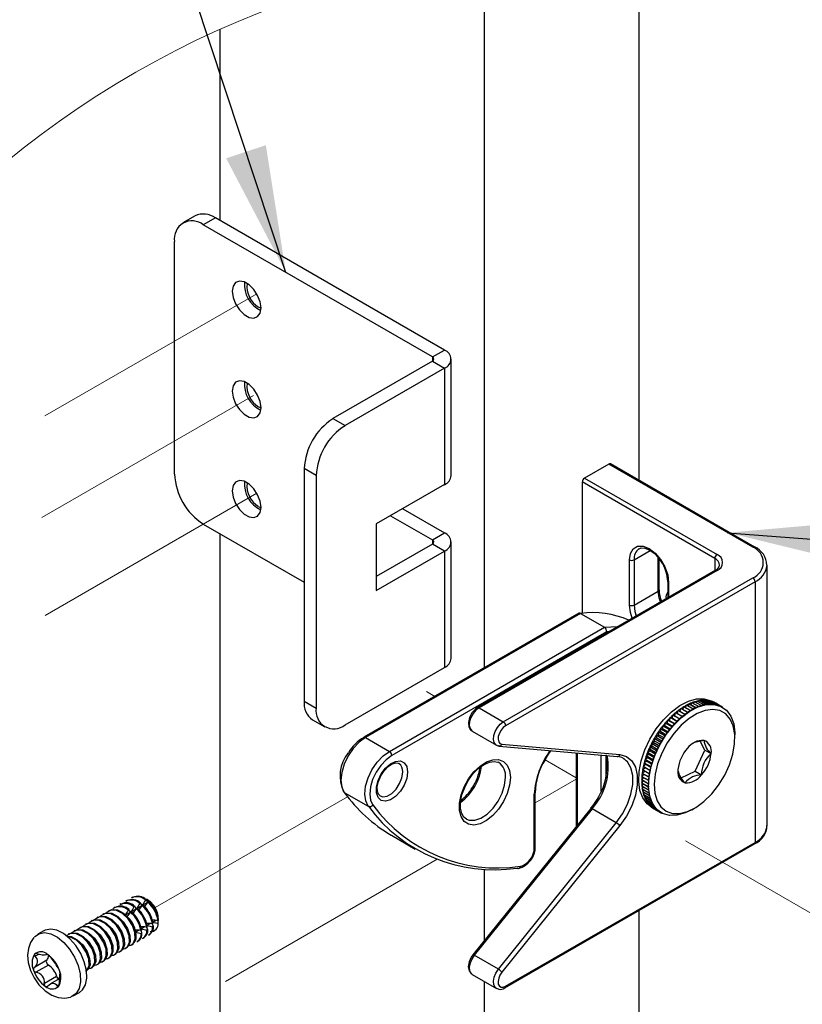
# Paper-space layout 'Sheet2' of a CAD drawing. Units: inches. Extents: x 0.2 to 10.8, y 0.2 to 8.3.
# Drawn here: x 5.4 to 6.2, y 2.8 to 3.8 of the extents above; entities that cross this region are included whole.
import ezdxf

# ---------------------------------------------------------------- set-up
doc = ezdxf.new("R2010")
doc.units = ezdxf.units.IN
doc.header["$MEASUREMENT"] = 0
doc.linetypes.add('PHANTOM', pattern=[0.5, 0.25, -0.05, 0.05, -0.05, 0.05, -0.05])
doc.layers.add('MODEL', color=7, linetype='Continuous')
doc.dimstyles.new('SLDDIMSTYLE5', dxfattribs={"dimtxt": 0.18, "dimasz": 0.13, "dimexe": 0, "dimexo": 0.0625, "dimgap": 0, "dimtad": 0, "dimtih": 1, "dimtoh": 1, "dimdec": 0, "dimrnd": 1e-09, "dimzin": 0, "dimdsep": 46, "dimtxsty": 'Standard', "dimsah": 1, "dimcen": 0.09, "dimadec": 0, "dimazin": 0, "dimtfac": 0.13, "dimtdec": 0, "dimtofl": 0, "dimtmove": 0, "dimatfit": 3, "dimfxl": 1, "dimfrac": 2, "dimtolj": 1, "dimtzin": 0, "dimarcsym": 0})
doc.dimstyles.new('SLDDIMSTYLE6', dxfattribs={"dimtxt": 0.18, "dimasz": 0.13, "dimexe": 0, "dimexo": 0.0625, "dimgap": 0, "dimtad": 0, "dimtih": 1, "dimtoh": 1, "dimdec": 0, "dimrnd": 1e-09, "dimzin": 0, "dimdsep": 46, "dimtxsty": 'Standard', "dimblk1": 'NONE', "dimblk2": 'NONE', "dimsah": 1, "dimcen": 0.09, "dimadec": 0, "dimazin": 0, "dimtfac": 0.13, "dimtdec": 0, "dimtofl": 0, "dimtmove": 0, "dimatfit": 3, "dimldrblk": 'NONE', "dimfxl": 1, "dimfrac": 2, "dimtolj": 1, "dimtzin": 0, "dimarcsym": 0})

# ---------------------------------------------------------------- blocks, each defined once
blk = doc.blocks.new('_None')

psp = doc.layouts.new('Sheet2')

# ---------------------------------------------------------------- linework, layer by layer
at = {"color": 7, "linetype": 'PHANTOM', "lineweight": 18}
for p, q in [((5.6017, 3.5442), (5.3482, 3.3979)), ((5.5983, 3.4402), (5.2874, 3.2607)), ((5.6017, 3.3401), (5.3482, 3.1937)), ((5.7752, 3.1372), (5.7838, 3.1322)), ((5.8966, 3.0671), (5.9284, 3.0488)), ((5.9284, 3.0475), (5.8866, 3.0234)), ((5.6946, 3.0295), (5.4979, 2.916)), ((6.0401, 2.9843), (6.4365, 2.7554)), ((5.7863, 2.9655), (5.4979, 2.799))]:
    psp.add_line(p, q, dxfattribs=at)
at = {"color": 7, "linetype": 'Continuous', "lineweight": 18}
psp.add_circle((5.9576, 2.9352), 0.9634, dxfattribs=at)
at = {"layer": 'MODEL', "linetype": 'Continuous', "lineweight": 25}
for p, q in [((5.8348, 3.1617), (5.8348, 3.8908)), ((5.9925, 3.898), (5.9925, 3.3533)), ((5.564, 3.8146), (5.564, 3.6192)), ((5.5386, 3.6239), (5.5263, 3.6168)), ((5.5595, 3.6219), (5.5471, 3.6147)), ((5.7938, 3.4866), (5.5595, 3.6219)), ((5.7815, 3.4795), (5.5471, 3.6147)), ((5.5177, 3.3596), (5.5177, 3.5977)), ((5.6037, 3.5305), (5.6059, 3.5297)), ((5.7815, 3.4795), (5.7938, 3.4866)), ((5.7815, 3.4795), (5.7815, 3.4751)), ((5.8005, 3.3582), (5.8005, 3.4773)), ((5.7815, 3.4751), (5.6797, 3.4164)), ((5.7938, 3.468), (5.692, 3.4093)), ((5.7815, 3.4751), (5.7938, 3.468)), ((5.7938, 3.468), (5.7938, 3.3489)), ((5.6037, 3.4284), (5.6059, 3.4276)), ((5.6797, 3.4164), (5.692, 3.4093)), ((5.9617, 3.3699), (5.937, 3.3556)), ((6.109, 3.2849), (5.9617, 3.3699)), ((6.1107, 3.285), (5.9634, 3.3701)), ((5.6626, 3.3582), (5.6503, 3.3653)), ((5.6503, 3.3653), (5.6503, 3.1272)), ((5.6626, 3.3582), (5.6626, 3.1201)), ((5.937, 3.3556), (6.0725, 3.2774)), ((5.7938, 3.3489), (5.7239, 3.3086)), ((6.0701, 3.2733), (5.9346, 3.3516)), ((5.9346, 3.3516), (5.9346, 3.2173)), ((5.6037, 3.3263), (5.6059, 3.3255)), ((5.7386, 3.3171), (5.7815, 3.2923)), ((5.751, 3.3242), (5.7938, 3.2995)), ((5.5471, 3.3085), (5.6503, 3.249)), ((5.7239, 3.3086), (5.7239, 3.2405)), ((5.564, 3.2988), (5.564, 2.5459)), ((5.7815, 3.2923), (5.7938, 3.2995)), ((5.7815, 3.288), (5.7239, 3.2548)), ((5.7815, 3.2923), (5.7815, 3.288)), ((5.7938, 3.2809), (5.7815, 3.288)), ((5.8005, 3.1711), (5.8005, 3.2902)), ((5.7239, 3.2405), (5.7938, 3.2809)), ((5.7938, 3.2809), (5.7938, 3.1618)), ((5.9876, 3.2719), (6.0042, 3.2815)), ((5.9829, 3.2257), (5.9829, 3.2719)), ((5.9876, 3.2719), (5.9876, 3.2257)), ((6.0124, 3.24), (6.0124, 3.2743)), ((6.0134, 3.2413), (6.0134, 3.273)), ((6.0701, 3.2733), (6.0701, 3.2608)), ((6.1236, 2.9998), (6.1236, 3.2665)), ((6.0708, 3.2612), (5.8275, 3.1208)), ((6.0725, 3.2611), (5.8292, 3.1206)), ((5.8539, 3.1063), (6.109, 3.2536)), ((6.1114, 3.2495), (5.8563, 3.1022)), ((6.022, 3.2502), (6.022, 3.2331)), ((6.023, 3.2488), (6.023, 3.2336)), ((6.1114, 3.2495), (6.1114, 2.9828)), ((5.9876, 3.2257), (6.0124, 3.24)), ((5.931, 3.2172), (5.7112, 3.0903)), ((5.9329, 3.2171), (5.7129, 3.0901)), ((5.9329, 3.2171), (5.9575, 3.203)), ((5.7374, 3.0759), (5.9575, 3.203)), ((5.9594, 3.1984), (5.7399, 3.0717)), ((5.9575, 3.203), (5.971, 3.2036)), ((5.9624, 3.1987), (5.9594, 3.1984)), ((5.692, 3.1031), (5.7938, 3.1618)), ((5.6503, 3.1272), (5.6626, 3.1201)), ((6.043, 3.1222), (6.044, 3.1245)), ((6.0508, 3.1206), (6.044, 3.1245)), ((6.0441, 3.1246), (6.0509, 3.1206)), ((6.0458, 3.1236), (6.0467, 3.1257)), ((6.0535, 3.1217), (6.0467, 3.1257)), ((6.0469, 3.1257), (6.0537, 3.1218)), ((6.0485, 3.1248), (6.0495, 3.1266)), ((6.0563, 3.1227), (6.0495, 3.1266)), ((6.0497, 3.1267), (6.0565, 3.1228)), ((6.0513, 3.1257), (6.0522, 3.1274)), ((6.059, 3.1234), (6.0522, 3.1274)), ((6.0524, 3.1274), (6.0592, 3.1235)), ((6.054, 3.1265), (6.0549, 3.1279)), ((6.0617, 3.124), (6.0549, 3.1279)), ((6.055, 3.1279), (6.0618, 3.124)), ((6.0567, 3.127), (6.0575, 3.1282)), ((6.0643, 3.1242), (6.0575, 3.1282)), ((6.0576, 3.1282), (6.0644, 3.1243)), ((6.0593, 3.1272), (6.06, 3.1282)), ((6.0668, 3.1243), (6.06, 3.1282)), ((6.0601, 3.1282), (6.0669, 3.1243)), ((6.0618, 3.1273), (6.0624, 3.128)), ((6.0692, 3.1241), (6.0624, 3.128)), ((6.0626, 3.128), (6.0694, 3.1241)), ((6.0643, 3.127), (6.0648, 3.1276)), ((6.0716, 3.1237), (6.0648, 3.1276)), ((6.0649, 3.1276), (6.0717, 3.1237)), ((6.0667, 3.1266), (6.067, 3.127)), ((6.0738, 3.1231), (6.067, 3.127)), ((6.0672, 3.127), (6.074, 3.123)), ((6.0708, 3.1253), (6.0678, 3.1271)), ((6.069, 3.1259), (6.0692, 3.1262)), ((6.076, 3.1222), (6.0692, 3.1262)), ((6.0693, 3.1261), (6.0761, 3.1222)), ((6.0772, 3.1216), (6.0712, 3.1251)), ((6.0712, 3.125), (6.0712, 3.1251)), ((5.8292, 3.1206), (5.8539, 3.1063)), ((6.0293, 3.1122), (6.03, 3.1155)), ((6.0368, 3.1116), (6.03, 3.1155)), ((6.0302, 3.1156), (6.037, 3.1117)), ((6.032, 3.1146), (6.0328, 3.1177)), ((6.0396, 3.1137), (6.0328, 3.1177)), ((6.033, 3.1178), (6.0397, 3.1139)), ((6.0347, 3.1168), (6.0356, 3.1197)), ((6.0424, 3.1158), (6.0356, 3.1197)), ((6.0357, 3.1198), (6.0425, 3.1159)), ((6.0374, 3.1188), (6.0384, 3.1215)), ((6.0452, 3.1176), (6.0384, 3.1215)), ((6.0385, 3.1216), (6.0453, 3.1177)), ((6.0402, 3.1206), (6.0412, 3.1231)), ((6.048, 3.1192), (6.0412, 3.1231)), ((6.0413, 3.1232), (6.0481, 3.1193)), ((6.0778, 3.1213), (6.0776, 3.1214)), ((5.6589, 3.1081), (5.6712, 3.101)), ((6.0194, 3.102), (6.0195, 3.105)), ((6.0263, 3.1011), (6.0195, 3.105)), ((6.0196, 3.1052), (6.0264, 3.1013)), ((6.0196, 3.1052), (6.0218, 3.1047)), ((6.0218, 3.1047), (6.022, 3.1079)), ((6.0218, 3.1047), (6.0269, 3.1018)), ((6.0288, 3.104), (6.022, 3.1079)), ((6.0222, 3.108), (6.029, 3.1041)), ((6.0222, 3.108), (6.0242, 3.1073)), ((6.0242, 3.1073), (6.0246, 3.1106)), ((6.0242, 3.1073), (6.0293, 3.1044)), ((6.0314, 3.1066), (6.0246, 3.1106)), ((6.0248, 3.1107), (6.0316, 3.1068)), ((6.0248, 3.1107), (6.0268, 3.1098)), ((6.0268, 3.1098), (6.0273, 3.1131)), ((6.0268, 3.1098), (6.0317, 3.1069)), ((6.0341, 3.1092), (6.0273, 3.1131)), ((6.0275, 3.1133), (6.0343, 3.1093)), ((5.8221, 3.0967), (5.8468, 3.0824)), ((6.0192, 3.0918), (6.0124, 3.0957)), ((6.0129, 3.093), (6.0124, 3.0957)), ((6.0125, 3.0959), (6.0149, 3.0961)), ((6.0125, 3.0959), (6.0193, 3.092)), ((6.0215, 3.095), (6.0147, 3.0989)), ((6.0149, 3.0961), (6.0147, 3.0989)), ((6.0148, 3.0991), (6.0216, 3.0952)), ((6.0148, 3.0991), (6.0171, 3.0991)), ((6.0149, 3.0961), (6.0201, 3.0931)), ((6.0238, 3.0981), (6.017, 3.102)), ((6.0171, 3.0991), (6.017, 3.102)), ((6.0171, 3.0991), (6.0223, 3.0961)), ((6.0172, 3.1022), (6.024, 3.0983)), ((6.0172, 3.1022), (6.0194, 3.102)), ((6.0194, 3.102), (6.0245, 3.099)), ((5.7129, 3.0901), (5.7374, 3.0759)), ((5.8524, 3.0834), (5.973, 3.0726)), ((6.0131, 3.0816), (6.0063, 3.0855)), ((6.0072, 3.0832), (6.0063, 3.0855)), ((6.0064, 3.0857), (6.009, 3.0865)), ((6.0064, 3.0857), (6.0132, 3.0818)), ((6.015, 3.0851), (6.0082, 3.089)), ((6.009, 3.0865), (6.0082, 3.089)), ((6.0083, 3.0892), (6.0109, 3.0898)), ((6.0083, 3.0892), (6.0151, 3.0853)), ((6.009, 3.0865), (6.0141, 3.0836)), ((6.017, 3.0885), (6.0103, 3.0924)), ((6.0109, 3.0898), (6.0103, 3.0924)), ((6.0104, 3.0926), (6.0129, 3.093)), ((6.0104, 3.0926), (6.0172, 3.0887)), ((6.0109, 3.0898), (6.016, 3.0868)), ((6.0129, 3.093), (6.018, 3.09)), ((6.0599, 3.0773), (6.0552, 3.0863)), ((6.0907, 3.0893), (6.0907, 3.0927)), ((5.8498, 3.0814), (5.9703, 3.0707)), ((5.9284, 3.0744), (5.9284, 2.9991)), ((5.9294, 3.0743), (5.9294, 3.0004)), ((6.0082, 3.0709), (6.0014, 3.0748)), ((6.0028, 3.073), (6.0014, 3.0748)), ((6.0015, 3.075), (6.0041, 3.0764)), ((6.0015, 3.075), (6.0083, 3.0711)), ((6.0097, 3.0745), (6.0029, 3.0784)), ((6.0041, 3.0764), (6.0029, 3.0784)), ((6.003, 3.0786), (6.0056, 3.0799)), ((6.003, 3.0786), (6.0098, 3.0747)), ((6.0041, 3.0764), (6.0092, 3.0735)), ((6.0113, 3.0781), (6.0045, 3.082)), ((6.0056, 3.0799), (6.0045, 3.082)), ((6.0046, 3.0822), (6.0072, 3.0832)), ((6.0046, 3.0822), (6.0114, 3.0783)), ((6.0056, 3.0799), (6.0107, 3.0769)), ((6.0072, 3.0832), (6.0124, 3.0802)), ((6.0502, 3.0556), (6.0599, 3.0773)), ((6.0599, 3.0773), (6.0664, 3.0736)), ((5.8492, 3.0645), (5.8488, 3.0647)), ((5.9539, 3.0351), (5.9539, 3.0721)), ((5.9589, 3.0717), (5.9589, 3.0486)), ((5.9797, 3.0664), (5.9765, 3.0688)), ((5.9979, 3.0642), (6.0005, 3.0662)), ((5.9979, 3.0642), (6.0047, 3.0603)), ((6.0047, 3.0601), (5.9979, 3.064)), ((5.9997, 3.0628), (5.9979, 3.064)), ((6.0057, 3.0637), (5.9989, 3.0676)), ((6.0005, 3.0662), (5.9989, 3.0676)), ((5.999, 3.0678), (6.0016, 3.0696)), ((5.999, 3.0678), (6.0058, 3.0639)), ((6.0001, 3.0714), (6.0028, 3.073)), ((6.0001, 3.0714), (6.0069, 3.0675)), ((6.0069, 3.0673), (6.0001, 3.0712)), ((6.0016, 3.0696), (6.0001, 3.0712)), ((6.0005, 3.0662), (6.0056, 3.0633)), ((6.0016, 3.0696), (6.0066, 3.0667)), ((6.0028, 3.073), (6.0079, 3.0701)), ((5.9959, 3.0536), (5.9982, 3.0558)), ((5.9959, 3.0536), (6.0027, 3.0497)), ((6.0027, 3.0495), (5.9959, 3.0534)), ((5.9964, 3.0571), (5.9989, 3.0593)), ((5.9964, 3.0571), (6.0032, 3.0532)), ((6.0032, 3.053), (5.9964, 3.0569)), ((6.0038, 3.0565), (5.997, 3.0604)), ((5.9971, 3.0606), (5.9997, 3.0628)), ((5.9971, 3.0606), (6.0039, 3.0567)), ((5.9997, 3.0628), (6.0046, 3.0599)), ((6.0359, 3.0488), (6.0502, 3.0556)), ((6.0502, 3.0556), (6.0566, 3.0519)), ((5.9954, 3.0469), (5.9972, 3.049)), ((5.9954, 3.0469), (6.0022, 3.043)), ((6.0022, 3.0428), (5.9954, 3.0467)), ((5.9954, 3.0437), (5.9971, 3.0457)), ((5.9954, 3.0437), (6.0022, 3.0397)), ((6.0022, 3.0395), (5.9954, 3.0435)), ((6.0023, 3.0461), (5.9955, 3.05)), ((5.9956, 3.0502), (5.9976, 3.0524)), ((5.9956, 3.0502), (6.0024, 3.0463)), ((5.6913, 3.0339), (5.7158, 3.0197)), ((5.8866, 2.9787), (5.8866, 3.0335)), ((5.9956, 3.0405), (5.9971, 3.0425)), ((5.9956, 3.0405), (6.0024, 3.0366)), ((6.0024, 3.0364), (5.9956, 3.0404)), ((5.996, 3.0375), (5.9973, 3.0394)), ((5.996, 3.0375), (6.0028, 3.0336)), ((6.0028, 3.0334), (5.996, 3.0374)), ((5.9966, 3.0347), (5.9977, 3.0364)), ((5.9966, 3.0347), (6.0033, 3.0308)), ((6.0034, 3.0306), (5.9966, 3.0345)), ((5.9973, 3.032), (5.9982, 3.0336)), ((5.8856, 2.9773), (5.8856, 3.032)), ((5.9973, 3.032), (6.0041, 3.0281)), ((6.0041, 3.0279), (5.9973, 3.0318)), ((5.9982, 3.0294), (5.999, 3.0309)), ((5.9982, 3.0294), (6.005, 3.0255)), ((6.005, 3.0254), (5.9982, 3.0293)), ((5.9992, 3.027), (5.9999, 3.0283)), ((5.9992, 3.027), (6.006, 3.0231)), ((6.0061, 3.023), (5.9993, 3.0269)), ((6.0005, 3.0248), (6.001, 3.026)), ((6.0005, 3.0248), (6.0073, 3.0209)), ((6.0073, 3.0208), (6.0006, 3.0247)), ((6.0019, 3.0228), (6.0022, 3.0238)), ((5.9433, 3.0176), (5.8227, 2.8676)), ((5.9447, 3.0172), (5.8241, 2.8672)), ((5.9694, 3.0029), (5.9447, 3.0172)), ((6.0019, 3.0228), (6.0086, 3.0189)), ((6.0087, 3.0188), (6.0019, 3.0227)), ((6.0034, 3.021), (6.0036, 3.0217)), ((6.0034, 3.021), (6.0102, 3.0171)), ((6.0103, 3.017), (6.0035, 3.0209)), ((6.0051, 3.0194), (6.0052, 3.0199)), ((6.0051, 3.0194), (6.0119, 3.0155)), ((6.012, 3.0154), (6.0052, 3.0193)), ((6.0053, 3.0188), (6.0083, 3.017)), ((6.0069, 3.018), (6.007, 3.0183)), ((6.0069, 3.018), (6.0137, 3.014)), ((6.0138, 3.014), (6.007, 3.0179)), ((6.0088, 3.0168), (6.0146, 3.0134)), ((6.0088, 3.0168), (6.0089, 3.0168)), ((6.0151, 3.0131), (6.0153, 3.013)), ((6.0466, 3.0161), (6.0494, 3.0178)), ((5.8489, 2.8529), (5.9694, 3.0029)), ((5.973, 2.9999), (5.8524, 2.8499)), ((5.7394, 2.9902), (5.7639, 2.976)), ((5.8563, 2.8355), (6.1114, 2.9828)), ((5.8556, 2.834), (6.1107, 2.9812)), ((5.8348, 2.8827), (5.8348, 2.9555)), ((5.4687, 2.9232), (5.4677, 2.9226)), ((5.4746, 2.9266), (5.4736, 2.926)), ((5.4879, 2.9236), (5.4888, 2.9242)), ((5.4907, 2.9237), (5.4891, 2.9246)), ((5.4891, 2.9246), (5.4915, 2.923)), ((5.4909, 2.9219), (5.4896, 2.9225)), ((5.4915, 2.923), (5.4909, 2.9219)), ((5.4909, 2.9219), (5.4921, 2.9226)), ((5.4921, 2.9226), (5.4915, 2.923)), ((5.4511, 2.913), (5.4501, 2.9125)), ((5.4551, 2.9139), (5.4549, 2.9151)), ((5.4569, 2.9164), (5.4559, 2.9158)), ((5.4628, 2.9198), (5.4618, 2.9192)), ((5.4702, 2.9134), (5.4711, 2.914)), ((5.4732, 2.9117), (5.472, 2.9123)), ((5.4732, 2.9117), (5.4784, 2.9147)), ((5.4761, 2.9168), (5.477, 2.9174)), ((5.4791, 2.9151), (5.4779, 2.9157)), ((5.4797, 2.9152), (5.4787, 2.9147)), ((5.4791, 2.9151), (5.4843, 2.9181)), ((5.482, 2.9202), (5.4829, 2.9208)), ((5.485, 2.9185), (5.4837, 2.9191)), ((5.4855, 2.9186), (5.4846, 2.9181)), ((5.485, 2.9185), (5.4902, 2.9215)), ((5.4914, 2.922), (5.4905, 2.9215)), ((5.4914, 2.922), (5.4931, 2.9204)), ((5.4935, 2.9212), (5.494, 2.921)), ((5.9925, 2.913), (5.9925, 1.9725)), ((5.4334, 2.9028), (5.4324, 2.9023)), ((5.4393, 2.9062), (5.4383, 2.9057)), ((5.4452, 2.9096), (5.4442, 2.9091)), ((5.4673, 2.9083), (5.4725, 2.9113)), ((5.4738, 2.9118), (5.4728, 2.9113)), ((5.4952, 2.9011), (5.4984, 2.903)), ((5.5009, 2.9067), (5.5008, 2.9067)), ((5.5008, 2.9028), (5.5009, 2.9029)), ((5.5009, 2.9067), (5.5009, 2.9067)), ((5.5009, 2.9049), (5.5009, 2.9029)), ((5.5009, 2.8999), (5.5009, 2.9028)), ((5.501, 2.9052), (5.501, 2.9059)), ((5.3841, 2.8923), (5.3777, 2.8887)), ((5.4157, 2.8926), (5.4148, 2.8921)), ((5.4216, 2.896), (5.4207, 2.8955)), ((5.4275, 2.8994), (5.4265, 2.8989)), ((5.4775, 2.8909), (5.4807, 2.8928)), ((5.4831, 2.8926), (5.4841, 2.8932)), ((5.4834, 2.8943), (5.4866, 2.8962)), ((5.489, 2.896), (5.49, 2.8966)), ((5.4893, 2.8977), (5.4925, 2.8996)), ((5.4902, 2.8937), (5.4893, 2.8931)), ((5.4949, 2.8994), (5.4959, 2.9)), ((5.4961, 2.8971), (5.4952, 2.8965)), ((5.4098, 2.8892), (5.4089, 2.8887)), ((5.4782, 2.8898), (5.4782, 2.8898)), ((5.4784, 2.8869), (5.4782, 2.8873)), ((5.4784, 2.8869), (5.4783, 2.8867)), ((5.4791, 2.8811), (5.4811, 2.8822)), ((5.4843, 2.8903), (5.4834, 2.8897)), ((5.485, 2.8845), (5.487, 2.8856)), ((5.4909, 2.8879), (5.4928, 2.889)), ((5.4621, 2.8713), (5.4631, 2.8718)), ((5.468, 2.8747), (5.4689, 2.8752)), ((5.4739, 2.8781), (5.4752, 2.8788)), ((5.3869, 2.8621), (5.3743, 2.8548)), ((5.3785, 2.8682), (5.3751, 2.8662)), ((5.3859, 2.8676), (5.3873, 2.8684)), ((5.3866, 2.8686), (5.3864, 2.8684)), ((5.4444, 2.8611), (5.4454, 2.8616)), ((5.4503, 2.8645), (5.4513, 2.865)), ((5.4562, 2.8679), (5.4572, 2.8684)), ((5.8489, 2.8529), (5.8241, 2.8672)), ((5.3886, 2.8572), (5.3759, 2.85)), ((5.4326, 2.8543), (5.4336, 2.8548)), ((5.4385, 2.8577), (5.4395, 2.8582)), ((5.3971, 2.8456), (5.3845, 2.8384)), ((5.3997, 2.8431), (5.3907, 2.8379)), ((5.4276, 2.8514), (5.4277, 2.8514)), ((5.8221, 2.8477), (5.8468, 2.8334)), ((5.3995, 2.8369), (5.3975, 2.8357)), ((5.8348, 2.5459), (5.8348, 2.8403)), ((5.4141, 2.8256), (5.4205, 2.8293))]:
    psp.add_line(p, q, dxfattribs=at)
at = {"layer": 'MODEL', "linetype": 'Continuous', "lineweight": 25, "flags": 128}
for points in [[(5.5775, 3.552), (5.5766, 3.5467), (5.5775, 3.5404), (5.58, 3.5338), (5.584, 3.5277), (5.5888, 3.5229), (5.5939, 3.52), (5.5987, 3.5192), (5.6026, 3.5208), (5.6052, 3.5244), (5.6061, 3.5297), (5.6052, 3.536), (5.6026, 3.5426), (5.5987, 3.5487), (5.5939, 3.5535), (5.5888, 3.5564), (5.584, 3.5572), (5.58, 3.5557), (5.5775, 3.552)], [(5.5775, 3.4499), (5.5766, 3.4446), (5.5775, 3.4383), (5.58, 3.4317), (5.584, 3.4257), (5.5888, 3.4209), (5.5939, 3.4179), (5.5987, 3.4171), (5.6026, 3.4187), (5.6052, 3.4223), (5.6061, 3.4276), (5.6052, 3.434), (5.6026, 3.4406), (5.5987, 3.4466), (5.5939, 3.4514), (5.5888, 3.4544), (5.584, 3.4551), (5.58, 3.4536), (5.5775, 3.4499)], [(5.5775, 3.3479), (5.5766, 3.3426), (5.5775, 3.3362), (5.58, 3.3296), (5.584, 3.3236), (5.5888, 3.3188), (5.5939, 3.3158), (5.5987, 3.3151), (5.6026, 3.3166), (5.6052, 3.3203), (5.6061, 3.3256), (5.6052, 3.3319), (5.6026, 3.3385), (5.5987, 3.3445), (5.5939, 3.3493), (5.5888, 3.3523), (5.584, 3.3531), (5.58, 3.3515), (5.5775, 3.3479)], [(5.9829, 3.2719), (5.9839, 3.2785), (5.9867, 3.2833), (5.9912, 3.2859), (5.9968, 3.286), (6.0029, 3.2835), (6.0091, 3.2788), (6.0147, 3.2723), (6.0192, 3.2646), (6.022, 3.2565), (6.023, 3.2488)], [(5.9929, 3.2832), (5.9949, 3.2841), (5.9985, 3.284), (6.0032, 3.2822), (6.0081, 3.2788), (6.0127, 3.2739), (6.0167, 3.268), (6.0169, 3.2677)], [(6.0146, 3.2288), (6.0132, 3.2332), (6.0124, 3.24)], [(5.9858, 3.2121), (5.9839, 3.218), (5.9829, 3.2257)], [(5.9876, 3.2257), (5.9885, 3.2189), (5.9898, 3.2145)], [(6.0466, 3.0161), (6.0399, 3.0129), (6.0315, 3.0105), (6.0237, 3.0103), (6.0168, 3.0123), (6.011, 3.0163), (6.0065, 3.0224), (6.0036, 3.0302), (6.0024, 3.0393), (6.0029, 3.0496), (6.005, 3.0605), (6.0087, 3.0717), (6.0139, 3.0827), (6.0204, 3.0931), (6.0278, 3.1025), (6.036, 3.1106), (6.0445, 3.117), (6.0532, 3.1214), (6.0616, 3.1238), (6.0694, 3.124), (6.0763, 3.122), (6.0821, 3.118), (6.0866, 3.1119), (6.0895, 3.1041), (6.0907, 3.095), (6.0907, 3.0927)], [(6.0178, 3.1083), (6.0259, 3.1164), (6.0345, 3.1228), (6.0432, 3.1272), (6.0516, 3.1296), (6.0594, 3.1298), (6.0663, 3.1278), (6.0678, 3.1271)], [(5.8275, 3.1208), (5.8253, 3.1192), (5.8218, 3.1153), (5.8193, 3.1106), (5.8182, 3.1055), (5.8186, 3.1011), (5.8203, 3.0981), (5.8221, 3.0968)], [(5.8292, 3.1206), (5.8259, 3.1181), (5.823, 3.1147), (5.8208, 3.1106), (5.8194, 3.1064), (5.8191, 3.1024), (5.8199, 3.0992), (5.8216, 3.0969), (5.8221, 3.0967)], [(6.0591, 3.0247), (6.067, 3.0324), (6.0741, 3.0415), (6.0803, 3.0516), (6.0852, 3.0622), (6.0886, 3.073), (6.0905, 3.0835), (6.0906, 3.0932), (6.0891, 3.1019), (6.0859, 3.109), (6.0813, 3.1143), (6.0753, 3.1176), (6.0683, 3.1188), (6.0605, 3.1179), (6.0523, 3.1147), (6.0439, 3.1096), (6.0358, 3.1026), (6.0282, 3.0942), (6.0215, 3.0845), (6.0159, 3.0741), (6.0117, 3.0633), (6.0091, 3.0526), (6.0081, 3.0425), (6.0088, 3.0333), (6.0112, 3.0254), (6.0151, 3.0191), (6.0204, 3.0148), (6.027, 3.0125), (6.0344, 3.0124), (6.0424, 3.0144), (6.0508, 3.0186), (6.0591, 3.0247)], [(5.8467, 3.0824), (5.8463, 3.0827), (5.8446, 3.0849), (5.8439, 3.0881), (5.8442, 3.0921), (5.8455, 3.0963), (5.8478, 3.1004), (5.8507, 3.1038), (5.8539, 3.1063)], [(6.0053, 3.0188), (6.0009, 3.0221), (5.9965, 3.0282), (5.9936, 3.0359), (5.9924, 3.0451), (5.9928, 3.0554), (5.995, 3.0663), (5.9987, 3.0775), (6.0039, 3.0885), (6.0103, 3.0989), (6.0178, 3.1083)], [(5.8563, 3.1022), (5.8538, 3.1003), (5.8516, 3.0977), (5.8499, 3.0946), (5.8488, 3.0913), (5.8486, 3.0883), (5.8492, 3.0858), (5.8505, 3.0841), (5.8524, 3.0834)], [(5.7129, 3.0901), (5.7064, 3.0853), (5.7003, 3.0789), (5.6951, 3.0712), (5.6911, 3.0629), (5.6886, 3.0544), (5.6878, 3.0464), (5.6887, 3.0394), (5.6913, 3.0339)], [(6.0592, 3.0872), (6.0495, 3.085), (6.0474, 3.0837)], [(5.7158, 3.0197), (5.7133, 3.0252), (5.7123, 3.0322), (5.7131, 3.0402), (5.7156, 3.0487), (5.7196, 3.0571), (5.7248, 3.0647), (5.7309, 3.0712), (5.7374, 3.0759)], [(5.8468, 3.0826), (5.8476, 3.082), (5.8498, 3.0814)], [(5.8498, 3.0814), (5.8494, 3.0815), (5.8489, 3.0817)], [(5.8967, 3.0672), (5.9001, 3.0731), (5.9029, 3.0767)], [(5.7399, 3.0717), (5.734, 3.0674), (5.7285, 3.0616), (5.7238, 3.0547), (5.7202, 3.0471), (5.718, 3.0395), (5.7173, 3.0322), (5.7181, 3.0259), (5.7204, 3.021)], [(5.7551, 3.0603), (5.7559, 3.0548), (5.7551, 3.0483), (5.7526, 3.0415), (5.7487, 3.0351), (5.7438, 3.0299), (5.7386, 3.0263), (5.7335, 3.0249), (5.729, 3.0257), (5.7258, 3.0286), (5.7241, 3.0334), (5.7241, 3.0395), (5.7258, 3.0462), (5.729, 3.0529), (5.7335, 3.0588), (5.7386, 3.0632), (5.7438, 3.0657), (5.7487, 3.0661), (5.7526, 3.0642), (5.7551, 3.0603)], [(5.7279, 3.0305), (5.7262, 3.032), (5.7251, 3.035), (5.725, 3.0397), (5.7262, 3.0451), (5.7286, 3.0508), (5.732, 3.0561), (5.7361, 3.0603), (5.7403, 3.063), (5.7439, 3.0641), (5.7465, 3.0638), (5.747, 3.0634)], [(5.8602, 3.0562), (5.8611, 3.0492), (5.8602, 3.0412), (5.8578, 3.0328), (5.854, 3.0245), (5.849, 3.0168), (5.8431, 3.0102), (5.8366, 3.0051), (5.8301, 3.0018), (5.8239, 3.0005), (5.8184, 3.0014), (5.8139, 3.0043), (5.8108, 3.0091), (5.8092, 3.0155), (5.8092, 3.023), (5.8108, 3.0313), (5.8139, 3.0397), (5.8184, 3.0478), (5.8239, 3.055), (5.8301, 3.0609), (5.8366, 3.0651), (5.8431, 3.0674), (5.849, 3.0676), (5.854, 3.0657), (5.8578, 3.0618), (5.8602, 3.0562)], [(5.8162, 3.0424), (5.8183, 3.0464), (5.8232, 3.0531), (5.8286, 3.0586), (5.8343, 3.0626), (5.8397, 3.065), (5.8444, 3.0657), (5.8484, 3.0649), (5.8488, 3.0645)], [(5.9694, 3.0029), (5.9758, 3.012), (5.9809, 3.0219), (5.9844, 3.0321), (5.9862, 3.042), (5.9862, 3.0512), (5.9844, 3.059), (5.9809, 3.0651), (5.9797, 3.0664)], [(5.973, 3.0726), (5.9798, 3.0707), (5.9852, 3.0664), (5.989, 3.0598), (5.9909, 3.0515), (5.9909, 3.0417), (5.989, 3.0311), (5.9852, 3.0202), (5.9798, 3.0096), (5.973, 2.9999)], [(5.7279, 3.0304), (5.7307, 3.0295), (5.7351, 3.0302), (5.7398, 3.0329), (5.7442, 3.0373), (5.7478, 3.0429), (5.7502, 3.049), (5.751, 3.0548)], [(5.8162, 3.0065), (5.8189, 3.0055), (5.8246, 3.0054), (5.8309, 3.0075), (5.8373, 3.0117), (5.8434, 3.0177), (5.8486, 3.025), (5.8527, 3.0331), (5.8552, 3.0413), (5.8561, 3.0492)], [(5.8162, 3.0067), (5.8136, 3.0086), (5.8114, 3.0122), (5.8101, 3.0177), (5.8102, 3.0243), (5.8116, 3.0316), (5.8144, 3.0391), (5.8162, 3.0424)], [(5.4879, 2.9236), (5.4871, 2.9222), (5.4863, 2.9208), (5.485, 2.9185)], [(5.4902, 2.9215), (5.4898, 2.9222), (5.4894, 2.923), (5.4888, 2.9242)], [(5.4907, 2.9237), (5.4927, 2.9223), (5.4964, 2.9183)], [(5.47, 2.8773), (5.4731, 2.8777), (5.4755, 2.8794), (5.4774, 2.8841), (5.477, 2.8905), (5.4745, 2.8976), (5.4701, 2.9045), (5.4644, 2.9099), (5.4583, 2.9131), (5.4526, 2.9134), (5.4482, 2.9109), (5.448, 2.9105)], [(5.4513, 2.9127), (5.4536, 2.914), (5.4593, 2.9136), (5.4654, 2.9105), (5.471, 2.905), (5.4754, 2.8982), (5.478, 2.891), (5.4782, 2.8898)], [(5.4702, 2.9134), (5.4694, 2.912), (5.4686, 2.9106), (5.4673, 2.9083)], [(5.4725, 2.9113), (5.4721, 2.912), (5.4717, 2.9128), (5.4711, 2.914)], [(5.4761, 2.9168), (5.4753, 2.9154), (5.4745, 2.914), (5.4732, 2.9117)], [(5.4752, 2.9101), (5.4762, 2.9114), (5.4772, 2.9127), (5.4787, 2.9147)], [(5.4784, 2.9147), (5.478, 2.9154), (5.4776, 2.9162), (5.477, 2.9174)], [(5.482, 2.9202), (5.4812, 2.9188), (5.4804, 2.9174), (5.4791, 2.9151)], [(5.4811, 2.9135), (5.4821, 2.9148), (5.4831, 2.9161), (5.4846, 2.9181)], [(5.4843, 2.9181), (5.4839, 2.9188), (5.4835, 2.9196), (5.4829, 2.9208)], [(5.487, 2.9169), (5.488, 2.9182), (5.489, 2.9195), (5.4905, 2.9215)], [(5.4532, 2.8672), (5.4554, 2.8675), (5.4578, 2.8692), (5.4597, 2.8738), (5.4594, 2.8803), (5.4568, 2.8874), (5.4524, 2.8943), (5.4468, 2.8997), (5.4406, 2.9029), (5.4349, 2.9032), (5.4305, 2.9007), (5.4303, 2.9003)], [(5.4336, 2.9025), (5.4359, 2.9038), (5.4416, 2.9034), (5.4477, 2.9002), (5.4534, 2.8948), (5.4578, 2.888), (5.4603, 2.8808), (5.4606, 2.8744), (5.4588, 2.8698), (5.457, 2.8688)], [(5.4591, 2.8706), (5.4613, 2.8709), (5.4637, 2.8726), (5.4656, 2.8773), (5.4652, 2.8837), (5.4627, 2.8908), (5.4583, 2.8977), (5.4526, 2.9031), (5.4465, 2.9063), (5.4408, 2.9066), (5.4364, 2.9041), (5.4362, 2.9037)], [(5.4395, 2.9059), (5.4418, 2.9072), (5.4475, 2.9068), (5.4536, 2.9037), (5.4592, 2.8982), (5.4637, 2.8914), (5.4662, 2.8842), (5.4665, 2.8778), (5.4647, 2.8732), (5.4629, 2.8722)], [(5.465, 2.874), (5.4672, 2.8743), (5.4696, 2.876), (5.4715, 2.8807), (5.4711, 2.8871), (5.4686, 2.8942), (5.4642, 2.9011), (5.4585, 2.9065), (5.4524, 2.9097), (5.4467, 2.91), (5.4423, 2.9075), (5.4421, 2.9071)], [(5.4454, 2.9093), (5.4477, 2.9106), (5.4534, 2.9102), (5.4595, 2.9071), (5.4651, 2.9016), (5.4695, 2.8948), (5.4721, 2.8876), (5.4724, 2.8812), (5.4705, 2.8766), (5.4687, 2.8756)], [(5.4693, 2.9067), (5.4703, 2.908), (5.4713, 2.9093), (5.4728, 2.9113)], [(5.5008, 2.9028), (5.4992, 2.903), (5.4975, 2.9031), (5.4949, 2.9033)], [(5.4167, 2.8771), (5.4107, 2.884), (5.4041, 2.8894), (5.3974, 2.8928), (5.391, 2.894), (5.3854, 2.893), (5.3841, 2.8923)], [(5.4355, 2.857), (5.4378, 2.8573), (5.4401, 2.859), (5.442, 2.8636), (5.4417, 2.87), (5.4391, 2.8772), (5.4347, 2.8841), (5.4291, 2.8895), (5.423, 2.8927), (5.4173, 2.893), (5.4128, 2.8905), (5.4126, 2.8901)], [(5.4159, 2.8923), (5.4182, 2.8936), (5.4239, 2.8932), (5.43, 2.89), (5.4357, 2.8846), (5.4401, 2.8778), (5.4426, 2.8706), (5.4429, 2.8642), (5.4411, 2.8596), (5.4393, 2.8586)], [(5.4414, 2.8604), (5.4437, 2.8607), (5.446, 2.8624), (5.4479, 2.867), (5.4476, 2.8734), (5.445, 2.8806), (5.4406, 2.8875), (5.435, 2.8929), (5.4289, 2.8961), (5.4232, 2.8964), (5.4187, 2.8939), (5.4185, 2.8935)], [(5.4218, 2.8957), (5.4241, 2.897), (5.4298, 2.8966), (5.4359, 2.8934), (5.4416, 2.888), (5.446, 2.8812), (5.4485, 2.874), (5.4488, 2.8676), (5.447, 2.863), (5.4452, 2.862)], [(5.4473, 2.8638), (5.4495, 2.8641), (5.4519, 2.8658), (5.4538, 2.8704), (5.4535, 2.8769), (5.4509, 2.884), (5.4465, 2.8909), (5.4409, 2.8963), (5.4347, 2.8995), (5.4291, 2.8998), (5.4246, 2.8973), (5.4244, 2.8969)], [(5.4277, 2.8991), (5.43, 2.9004), (5.4357, 2.9), (5.4418, 2.8968), (5.4475, 2.8914), (5.4519, 2.8846), (5.4544, 2.8774), (5.4547, 2.871), (5.4529, 2.8664), (5.4511, 2.8654)], [(5.4831, 2.8926), (5.4815, 2.8928), (5.4799, 2.8929), (5.4773, 2.8931)], [(5.489, 2.896), (5.4874, 2.8962), (5.4858, 2.8963), (5.4832, 2.8965)], [(5.4843, 2.8903), (5.4839, 2.8913), (5.4834, 2.8923), (5.4832, 2.8927)], [(5.4834, 2.8943), (5.485, 2.894), (5.4867, 2.8937), (5.4893, 2.8931)], [(5.4949, 2.8994), (5.4933, 2.8996), (5.4917, 2.8997), (5.489, 2.8999)], [(5.4902, 2.8937), (5.4898, 2.8947), (5.4893, 2.8957), (5.4891, 2.8961)], [(5.4893, 2.8977), (5.4909, 2.8974), (5.4926, 2.8971), (5.4952, 2.8965)], [(5.4961, 2.8971), (5.4956, 2.8981), (5.4952, 2.8991), (5.495, 2.8995)], [(5.4952, 2.9011), (5.4968, 2.9008), (5.4985, 2.9005), (5.5009, 2.8999)], [(5.3739, 2.8854), (5.3705, 2.8804), (5.3682, 2.8743), (5.3673, 2.8675), (5.368, 2.8599), (5.3702, 2.8518), (5.374, 2.844), (5.379, 2.8369), (5.3853, 2.8308), (5.392, 2.8265), (5.3988, 2.8241), (5.4055, 2.8234), (5.4111, 2.8244)], [(5.3746, 2.8861), (5.379, 2.8893), (5.3847, 2.8904), (5.391, 2.8891), (5.3978, 2.8857), (5.4043, 2.8803), (5.4103, 2.8734), (5.4154, 2.8653), (5.4191, 2.8567), (5.4212, 2.8481), (5.4216, 2.8401), (5.4202, 2.8333), (5.4172, 2.8281), (5.4127, 2.8249), (5.4113, 2.8244)], [(5.4296, 2.8536), (5.4319, 2.8539), (5.4342, 2.8556), (5.4361, 2.8602), (5.4358, 2.8666), (5.4333, 2.8738), (5.4288, 2.8807), (5.4232, 2.8861), (5.4171, 2.8892), (5.4114, 2.8896), (5.4069, 2.8871), (5.4067, 2.8867)], [(5.4076, 2.8867), (5.4121, 2.8864), (5.4182, 2.8832), (5.4239, 2.8778), (5.4283, 2.871), (5.4308, 2.8638), (5.4312, 2.8574), (5.4293, 2.8528), (5.4275, 2.8518)], [(5.4267, 2.851), (5.4284, 2.8522), (5.4302, 2.8568), (5.4299, 2.8632), (5.4274, 2.8704), (5.423, 2.8773), (5.4173, 2.8827), (5.4112, 2.8858), (5.4083, 2.886)], [(5.41, 2.8889), (5.4123, 2.8902), (5.418, 2.8898), (5.4241, 2.8866), (5.4298, 2.8812), (5.4342, 2.8744), (5.4367, 2.8672), (5.4371, 2.8608), (5.4352, 2.8562), (5.4334, 2.8552)], [(5.4775, 2.8909), (5.4791, 2.8906), (5.4808, 2.8903), (5.4834, 2.8897)], [(5.4205, 2.8293), (5.4236, 2.8318), (5.4266, 2.837), (5.428, 2.8438), (5.4276, 2.8518), (5.4254, 2.8604), (5.4217, 2.869), (5.4167, 2.8771)], [(5.3864, 2.8684), (5.3859, 2.8676), (5.3845, 2.8673), (5.3823, 2.8674), (5.3796, 2.8679), (5.3772, 2.8686)], [(5.3878, 2.8682), (5.3874, 2.8684), (5.3869, 2.8686), (5.3866, 2.8686), (5.3864, 2.8685), (5.3864, 2.8684)], [(5.3869, 2.8621), (5.3866, 2.8616), (5.3865, 2.8608), (5.3866, 2.86), (5.3869, 2.8591), (5.3874, 2.8583), (5.3881, 2.8576), (5.3886, 2.8572)], [(5.8227, 2.8676), (5.8211, 2.8653), (5.8189, 2.8605), (5.8181, 2.8555), (5.8189, 2.8513), (5.8209, 2.8486), (5.8222, 2.8479)], [(5.8241, 2.8672), (5.8216, 2.8633), (5.8199, 2.8591), (5.8191, 2.855), (5.8194, 2.8514), (5.8208, 2.8488), (5.8221, 2.8477)], [(5.8469, 2.8334), (5.8455, 2.8345), (5.8442, 2.8371), (5.8439, 2.8407), (5.8446, 2.8448), (5.8463, 2.8491), (5.8489, 2.8529)], [(5.8524, 2.8499), (5.8505, 2.8469), (5.8492, 2.8437), (5.8486, 2.8405), (5.8488, 2.8378), (5.8499, 2.8358), (5.8516, 2.8346), (5.8538, 2.8345), (5.8563, 2.8355)], [(5.3882, 2.8359), (5.3909, 2.838), (5.3931, 2.8388), (5.3951, 2.8385), (5.3965, 2.8373), (5.3975, 2.8357)], [(5.3975, 2.8357), (5.3979, 2.8352), (5.3984, 2.835), (5.3988, 2.8351), (5.3989, 2.8352)]]:
    psp.add_lwpolyline(points, dxfattribs=at)
at = {"layer": 'MODEL', "linetype": 'Continuous', "lineweight": 25}
for centre, radius, start, end in [((5.5356, 3.6006), 0.0182, 50.7964, 189.2139), ((5.5473, 3.6048), 0.021, 54.3812, 114.308), ((5.6186, 3.5539), 0.0296, 175.3953, 244.5992), ((5.6171, 3.552), 0.0254, 174.1241, 238.0047), ((5.7903, 3.4773), 0.00994, 290.7838, 69.2162), ((5.7806, 3.4773), 0.00233, 290.7826, 69.2174), ((5.6186, 3.4519), 0.0296, 175.3953, 244.5995), ((5.6171, 3.4499), 0.0254, 174.1244, 238.0045), ((5.7142, 3.3624), 0.064, 122.6051, 177.3949), ((5.7265, 3.3553), 0.064, 122.6056, 177.3946), ((5.9627, 3.3686), 0.00168, 65.6971, 125.6149), ((5.5816, 3.3625), 0.064, 182.6052, 237.3949), ((5.7891, 3.3593), 0.0115, 294.3739, 354.306), ((5.9397, 3.3513), 0.00512, 122.6088, 177.3926), ((5.6186, 3.3498), 0.0296, 175.3953, 244.5991), ((5.6171, 3.3479), 0.0254, 174.1232, 238.006), ((5.7903, 3.2902), 0.00994, 290.7835, 69.2165), ((5.7806, 3.2902), 0.00233, 290.7826, 69.2174), ((6.11, 3.2835), 0.00168, 65.7161, 125.6108), ((6.1031, 3.2692), 0.0167, 290.7829, 69.2171), ((6.1026, 3.2658), 0.0209, 1.5409, 67.335), ((5.9997, 3.2734), 0.0121, 124.5782, 186.7968), ((6.0752, 3.2731), 0.00512, 122.6073, 177.393), ((6.0694, 3.2692), 0.00873, 290.7845, 69.2155), ((5.9853, 3.2765), 0.00512, 242.6109, 297.3891), ((5.9854, 3.2489), 0.0367, 1.9191, 30.7678), ((6.0668, 3.2658), 0.00821, 4.9942, 66.3017), ((6.0688, 3.2671), 0.00621, 289.3362, 354.7529), ((6.1027, 3.2686), 0.021, 294.4173, 353.825), ((6.0715, 3.2597), 0.00168, 54.3783, 114.31), ((6.0236, 3.2503), 0.00164, 184.8373, 246.2885), ((6.1063, 3.2493), 0.00512, 2.6041, 57.3955), ((6.0117, 3.2415), 0.00168, 294.3712, 354.3085), ((6.042, 3.2411), 0.0287, 179.6158, 203.9604), ((6.0278, 3.2338), 0.00765, 139.4975, 192.4881), ((5.9853, 3.2302), 0.00512, 242.6109, 297.3891), ((5.932, 3.2159), 0.00158, 52.0019, 124.9251), ((5.9448, 3.1226), 0.0953, 66.8107, 97.1722), ((5.9549, 3.1991), 0.00465, 351.0682, 55.9095), ((5.7891, 3.1722), 0.0115, 294.3752, 354.3047), ((5.6705, 3.1249), 0.0204, 173.463, 235.2249), ((6.0662, 3.0765), 0.0529, 114.8405, 118.0169), ((6.064, 3.0811), 0.0478, 111.2272, 114.6229), ((6.0623, 3.0857), 0.0429, 107.3431, 110.9937), ((6.061, 3.09), 0.0384, 103.1619, 107.0922), ((6.0601, 3.0938), 0.0345, 98.6689, 102.8914), ((6.0595, 3.0973), 0.0309, 93.8333, 98.3793), ((6.0593, 3.1003), 0.028, 88.6694, 93.5251), ((6.0669, 3.0899), 0.0345, 98.6693, 102.8915), ((6.0594, 3.1027), 0.0256, 83.1783, 88.3292), ((6.0663, 3.0933), 0.031, 93.8412, 98.3711), ((6.0597, 3.1047), 0.0235, 77.371, 82.827), ((6.0661, 3.0963), 0.028, 88.6694, 93.525), ((6.06, 3.106), 0.0221, 71.3277, 77.0061), ((6.0662, 3.0987), 0.0256, 83.1783, 88.3292), ((6.0602, 3.1068), 0.0213, 65.1185, 70.9419), ((6.0604, 3.1072), 0.0209, 58.8122, 64.7171), ((6.0664, 3.1008), 0.0235, 77.3705, 82.8271), ((6.0667, 3.1021), 0.0221, 71.3289, 77.0049), ((5.6805, 3.1172), 0.0182, 170.7859, 309.2036), ((5.8282, 3.1194), 0.00156, 51.8087, 116.9089), ((6.0818, 3.0533), 0.0809, 129.811, 132.2046), ((6.0783, 3.0576), 0.0754, 127.1513, 129.6604), ((6.0749, 3.0621), 0.0698, 124.3457, 126.986), ((6.0717, 3.0667), 0.0641, 121.3788, 124.171), ((6.0852, 3.0535), 0.0756, 127.1544, 129.6573), ((6.0688, 3.0716), 0.0584, 118.2141, 121.1857), ((6.0817, 3.0581), 0.0698, 124.3455, 126.9851), ((6.0783, 3.0631), 0.0638, 121.3685, 124.1762), ((6.0755, 3.0677), 0.0583, 118.2126, 121.1872), ((6.073, 3.0726), 0.0529, 114.8413, 118.0162), ((6.0708, 3.0772), 0.0478, 111.2285, 114.6215), ((6.0691, 3.0818), 0.0429, 107.3425, 110.9937), ((6.0678, 3.0859), 0.0385, 103.1691, 107.0855), ((6.067, 3.1029), 0.0213, 65.1176, 70.9419), ((6.0672, 3.1033), 0.0209, 58.8134, 64.7171), ((5.8512, 3.102), 0.00512, 2.6074, 57.3912), ((6.0955, 3.0399), 0.1, 139.4092, 141.4842), ((6.0924, 3.0425), 0.096, 137.1356, 139.2682), ((6.0892, 3.0455), 0.0917, 134.7926, 136.9913), ((6.0855, 3.0492), 0.0864, 132.3568, 134.6461), ((6.0992, 3.0386), 0.0961, 137.1354, 139.2672), ((6.0958, 3.0417), 0.0914, 134.7877, 136.9918), ((6.0923, 3.0453), 0.0864, 132.3566, 134.6452), ((6.0888, 3.0491), 0.0813, 129.816, 132.1995), ((6.1013, 3.0356), 0.1073, 145.92, 147.9006), ((6.0996, 3.0367), 0.1053, 143.7824, 145.7914), ((6.0979, 3.038), 0.1032, 141.6201, 143.6534), ((6.1067, 3.0326), 0.1057, 143.7867, 145.787), ((6.105, 3.0338), 0.1036, 141.624, 143.6495), ((6.102, 3.0362), 0.0997, 139.4063, 141.4871), ((5.7336, 3.0523), 0.0441, 120.5791, 149.9159), ((5.7119, 3.0887), 0.00176, 54.3737, 114.3021), ((5.8498, 3.0841), 0.00267, 268.2713, 344.6075), ((6.1014, 3.0354), 0.1075, 152.233, 154.21), ((6.1023, 3.035), 0.1085, 150.134, 152.0976), ((6.1022, 3.035), 0.1083, 148.0313, 149.9983), ((6.1087, 3.0313), 0.1081, 150.1289, 152.1012), ((6.109, 3.0311), 0.1084, 148.0323, 149.9986), ((6.108, 3.0317), 0.1072, 145.9191, 147.9015), ((6.058, 3.0678), 0.0194, 86.6291, 144.5191), ((6.0551, 3.0763), 0.0116, 346.4918, 69.3664), ((6.0804, 3.0897), 0.0214, 186.7697, 229.0885), ((5.7244, 3.0507), 0.0375, 140.7005, 205.5926), ((5.7345, 3.0714), 0.00538, 2.6049, 57.396), ((5.9652, 3.0282), 0.0797, 142.4929, 177.2642), ((6.094, 3.0386), 0.0994, 158.6477, 160.7336), ((6.0972, 3.0374), 0.1029, 156.4787, 158.5171), ((6.0996, 3.0363), 0.1054, 154.3421, 156.3468), ((6.1042, 3.0334), 0.103, 156.4797, 158.5147), ((6.1063, 3.0324), 0.1054, 154.343, 156.3484), ((6.108, 3.0316), 0.1072, 152.2306, 154.2124), ((6.0706, 3.0534), 0.0383, 137.7759, 173.9842), ((6.0283, 3.0776), 0.0383, 317.7761, 353.984), ((6.0852, 3.0521), 0.0286, 131.2763, 180.4838), ((5.7419, 3.056), 0.00916, 352.5837, 55.2448), ((5.8396, 3.0509), 0.0166, 354.0673, 54.621), ((5.9533, 3.032), 0.0668, 148.1061, 178.7019), ((5.8916, 3.0626), 0.0685, 318.9868, 8.231), ((5.8973, 3.0602), 0.064, 317.8022, 10.2743), ((5.9704, 3.0733), 0.00267, 268.2671, 344.6117), ((5.97, 3.0586), 0.0121, 40.6819, 88.3527), ((6.0814, 3.0424), 0.0862, 165.506, 167.7974), ((6.0862, 3.0411), 0.0912, 163.1508, 165.358), ((6.0907, 3.0398), 0.0959, 160.8718, 163.0059), ((6.0933, 3.0371), 0.0915, 163.1546, 165.3543), ((6.0972, 3.0359), 0.0956, 160.8691, 163.0086), ((6.1009, 3.0347), 0.0996, 158.649, 160.7323), ((5.7801, 3.0659), 0.0517, 305.7504, 354.0324), ((5.7829, 3.0657), 0.0476, 325.9139, 352.6842), ((6.0649, 3.0451), 0.0696, 173.1862, 175.83), ((6.0706, 3.0445), 0.0752, 170.5055, 173.0153), ((6.0761, 3.0435), 0.0809, 167.9521, 170.3437), ((6.0828, 3.0396), 0.0807, 167.9509, 170.3465), ((6.0881, 3.0385), 0.0861, 165.5046, 167.7988), ((6.0438, 3.0547), 0.0116, 166.4933, 249.3652), ((6.0545, 3.0606), 0.0224, 190.5381, 228.635), ((6.0591, 3.0456), 0.0637, 176.0094, 178.8145), ((6.0534, 3.0457), 0.058, 179.0019, 181.9878), ((6.048, 3.0455), 0.0526, 182.1884, 185.3748), ((6.0659, 3.0416), 0.0637, 176.0079, 178.8142), ((6.0716, 3.0412), 0.0695, 173.1839, 175.8316), ((6.0773, 3.0405), 0.0752, 170.5051, 173.0164), ((6.0408, 3.0631), 0.0194, 266.6308, 324.5175), ((6.057, 3.0294), 0.0225, 90.9177, 140.2306), ((5.8177, 3.1246), 0.1556, 215.6711, 239.7636), ((5.785, 3.0603), 0.0429, 306.4455, 330.3222), ((5.8849, 3.0336), 0.00168, 292.7559, 356.1037), ((6.0428, 3.045), 0.0474, 185.5909, 189.0054), ((6.0381, 3.0442), 0.0426, 189.2411, 192.9052), ((6.0338, 3.0432), 0.0382, 193.1574, 197.101), ((6.0603, 3.0417), 0.0581, 179.0032, 181.9846), ((6.0547, 3.0415), 0.0526, 182.1871, 185.3761), ((6.0496, 3.041), 0.0474, 185.5901, 189.0062), ((6.0449, 3.0403), 0.0426, 189.2379, 192.9064), ((6.03, 3.042), 0.0342, 197.376, 201.6173), ((6.0267, 3.0407), 0.0307, 201.9086, 206.4704), ((6.0241, 3.0394), 0.0278, 206.7816, 211.6587), ((6.022, 3.0381), 0.0253, 211.9854, 217.179), ((6.0406, 3.0393), 0.0382, 193.1577, 197.1028), ((6.0368, 3.0381), 0.0342, 197.376, 201.6173), ((6.0335, 3.0368), 0.0307, 201.9065, 206.4688), ((6.031, 3.0356), 0.0279, 206.7866, 211.6491), ((5.7174, 3.0232), 0.00377, 246.0718, 324.4961), ((5.8442, 3.1139), 0.1592, 216.2796, 278.6465), ((5.848, 3.115), 0.1584, 216.3797, 278.5465), ((5.9436, 3.0161), 0.00152, 44.7284, 102.9289), ((6.0205, 3.037), 0.0234, 217.5238, 222.9918), ((6.0195, 3.036), 0.0221, 223.3532, 229.0432), ((6.019, 3.0354), 0.0213, 229.4362, 235.2588), ((6.0188, 3.0351), 0.0209, 235.6659, 241.5687), ((6.0289, 3.0342), 0.0254, 211.9919, 217.1691), ((6.0273, 3.0331), 0.0235, 217.5268, 222.9888), ((6.0264, 3.0322), 0.0221, 223.3669, 229.0352), ((6.0258, 3.0315), 0.0212, 229.4261, 235.2705), ((6.0256, 3.0312), 0.0209, 235.6659, 241.5687), ((5.9631, 2.9919), 0.0127, 38.7668, 59.8981), ((6.1031, 3.0002), 0.0204, 291.6787, 359.6896), ((6.1027, 3.0019), 0.021, 294.3754, 354.3042), ((6.11, 2.9825), 0.00138, 298.3353, 12.975), ((5.8638, 2.9783), 0.0228, 284.3175, 1.0707), ((5.8655, 2.9774), 0.0201, 287.5387, 359.645), ((5.8848, 2.9789), 0.00176, 294.3756, 354.3061), ((5.8692, 2.9583), 0.00213, 238.9783, 275.7769), ((5.869, 2.9588), 0.00261, 280.3223, 348.5495), ((5.4734, 2.9119), 0.0119, 44.4259, 117.5582), ((5.4744, 2.9124), 0.0119, 44.4259, 117.5582), ((5.4793, 2.9153), 0.0119, 44.4239, 117.5601), ((5.4803, 2.9158), 0.0119, 44.4239, 117.5601), ((5.4791, 2.9065), 0.0207, 44.2322, 51.0846), ((5.4615, 2.9045), 0.0125, 45.6582, 121.6788), ((5.4626, 2.9056), 0.0119, 44.4225, 117.5616), ((5.4675, 2.9084), 0.0119, 44.4236, 117.5589), ((5.4685, 2.909), 0.0119, 44.4236, 117.5589), ((5.4565, 2.8902), 0.0331, 10.2307, 47.7584), ((5.4574, 2.8907), 0.0331, 10.2326, 47.757), ((5.4624, 2.8936), 0.0331, 10.2308, 47.7588), ((5.4633, 2.8941), 0.0331, 10.2295, 47.76), ((5.4682, 2.897), 0.0331, 10.2295, 47.7596), ((5.4678, 2.8986), 0.0334, 7.252, 40.6354), ((5.4719, 2.9), 0.0294, 9.5866, 43.8876), ((5.4762, 2.9033), 0.0249, 7.8434, 45.9431), ((5.4778, 2.9023), 0.0234, 10.8036, 46.5165), ((5.4793, 2.9051), 0.0216, 2.0944, 37.8029), ((5.4545, 2.8888), 0.0232, 10.6691, 45.8849), ((5.4506, 2.8868), 0.0331, 10.2301, 47.7599), ((5.4515, 2.8873), 0.0331, 10.2301, 47.7599), ((5.487, 2.9052), 0.014, 352.0413, 6.1503), ((5.4814, 2.8918), 0.00801, 301.7985, 9.1996), ((5.4823, 2.8924), 0.00802, 301.7995, 9.1986), ((5.4873, 2.8952), 0.00802, 301.8024, 9.1956), ((5.4882, 2.8958), 0.00802, 301.8024, 9.1956), ((5.4935, 2.8991), 0.00748, 264.9255, 6.6262), ((5.4705, 2.8856), 0.00802, 301.8016, 9.1975), ((5.4577, 2.8877), 0.0206, 357.3939, 5.7859), ((5.4755, 2.8884), 0.00802, 301.8025, 9.1965), ((5.4764, 2.889), 0.00802, 301.8025, 9.1965), ((5.389, 2.8592), 0.0171, 147.7347, 204.8361), ((5.3759, 2.8676), 0.00161, 150.4333, 237.7977), ((5.3706, 2.8608), 0.00703, 301.5326, 51.0373), ((5.381, 2.8609), 0.00992, 47.0865, 130.9205), ((5.376, 2.8665), 0.00244, 61.4028, 127.1788), ((5.3828, 2.8665), 0.00609, 312.8015, 7.6966), ((5.3686, 2.8413), 0.033, 18.1612, 54.4891), ((5.3811, 2.8585), 0.0118, 39.5103, 55.3297), ((5.335, 2.8165), 0.0741, 30.7406, 41.9087), ((5.8231, 2.8661), 0.00152, 44.7772, 102.8801), ((5.3757, 2.8528), 0.00239, 125.6074, 199.512), ((5.4048, 2.8623), 0.033, 198.1611, 234.4885), ((5.3765, 2.8532), 0.00326, 200.4216, 259.9505), ((5.3779, 2.8405), 0.0199, 15.0687, 57.5806), ((5.3865, 2.8471), 0.0142, 18.3566, 30.7525), ((5.3844, 2.8444), 0.0171, 327.734, 24.8362), ((5.3958, 2.8498), 0.0045, 356.659, 23.2801), ((5.8425, 2.8419), 0.0127, 38.7732, 59.8918), ((5.3743, 2.8398), 0.0103, 351.7013, 80.9486), ((5.4013, 2.8467), 0.00433, 194.481, 242.9473), ((5.4491, 2.8406), 0.0496, 169.6442, 182.9267), ((5.3875, 2.8379), 0.00309, 171.6079, 232.2408), ((5.3867, 2.8372), 0.00202, 239.8037, 319.6067), ((5.3924, 2.8427), 0.00992, 227.0874, 310.9197), ((5.3952, 2.8376), 0.00444, 327.3313, 6.0843), ((5.851, 2.8399), 0.00754, 238.3111, 307.7401), ((5.8548, 2.8353), 0.00153, 302.556, 8.7416)]:
    psp.add_arc(centre, radius, start, end, dxfattribs=at)

# ---------------------------------------------------------------- leaders
at = {"color": 7, "linetype": 'Continuous', "lineweight": 18, "has_arrowhead": 0}
psp.add_leader([(4.1128, 3.4177), (5.7761, 4.7094)], dimstyle='SLDDIMSTYLE6', dxfattribs=at)
at = {"layer": 'MODEL'}
for points in [[(5.6315, 3.5661), (5.535, 3.8584)], [(6.0833, 3.2997), (6.4489, 3.2721)]]:
    psp.add_leader(points, dimstyle='SLDDIMSTYLE5', dxfattribs=at)

doc.saveas('drawing.dxf')
